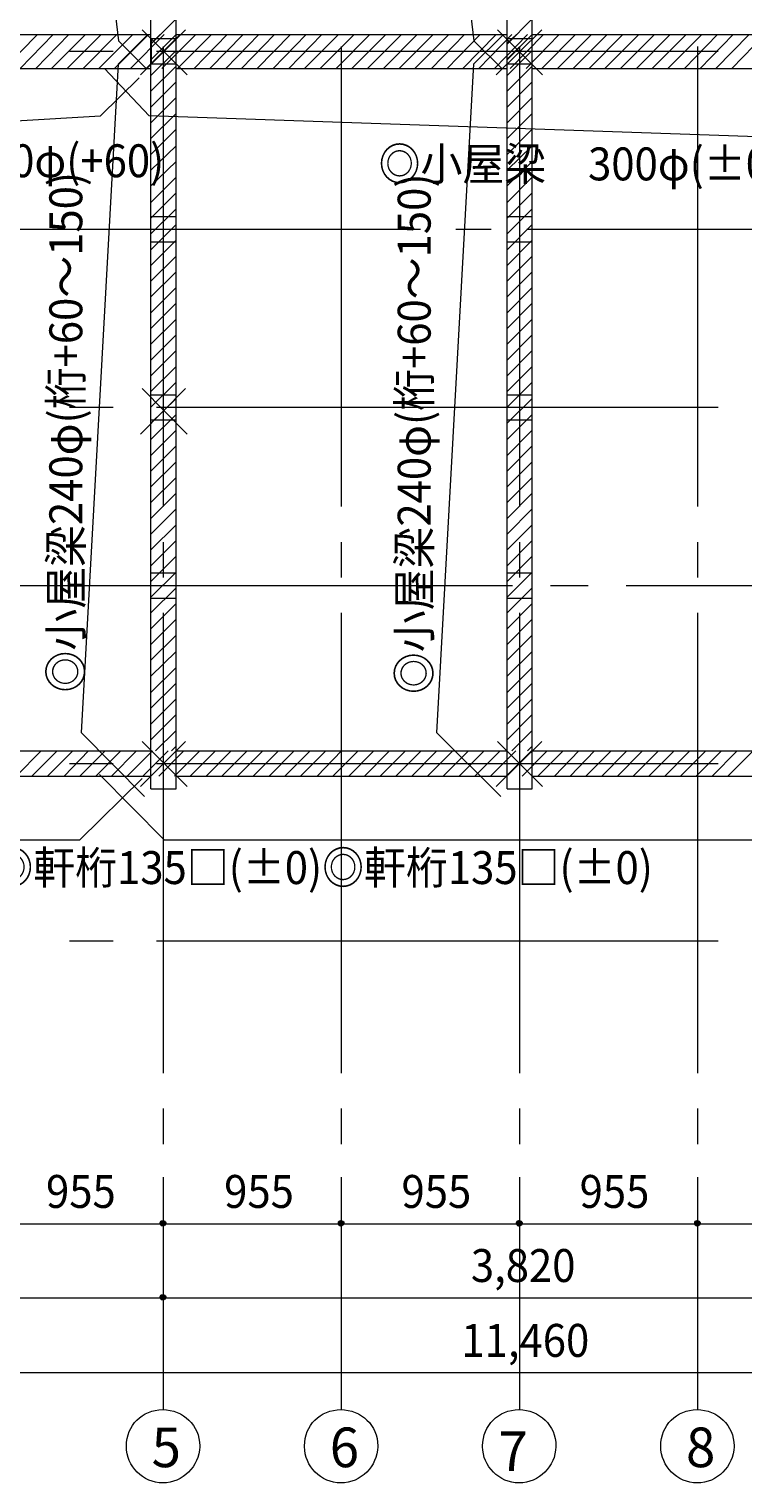
# Model space of a CAD drawing. Extents: x 19 to 584, y 26 to 809.
# Drawn here: x 178 to 287, y 453 to 674 of the extents above; entities that cross this region are included whole.
import ezdxf

# ---------------------------------------------------------------- set-up
doc = ezdxf.new("R2010")
doc.units = 0
doc.header["$MEASUREMENT"] = 0
doc.layers.add('レイヤー 1', color=7, linetype='Continuous', lineweight=0)

msp = doc.modelspace()

# ---------------------------------------------------------------- hatches: boundary and pattern name
at = {"layer": 'レイヤー 1', "transparency": 33554687}
h = msp.add_hatch(color=4, dxfattribs=at)
edge = h.paths.add_edge_path()
edge.add_spline(control_points=[(199, 492.52), (199, 492.76), (198.76, 492.88), (198.52, 492.88), (198.28, 492.88), (198.16, 492.76), (198.16, 492.52), (198.16, 492.28), (198.28, 492.04), (198.52, 492.04), (198.76, 492.04), (199, 492.28), (199, 492.52)], knot_values=[0, 0, 0, 0, 1, 1, 1, 2, 2, 2, 3, 3, 3, 4, 4, 4, 4], degree=3, periodic=0)
h = msp.add_hatch(color=4, dxfattribs=at)
edge = h.paths.add_edge_path()
edge.add_spline(control_points=[(226.12, 492.52), (226.12, 492.76), (225.88, 492.88), (225.64, 492.88), (225.4, 492.88), (225.28, 492.76), (225.28, 492.52), (225.28, 492.28), (225.4, 492.04), (225.64, 492.04), (225.88, 492.04), (226.12, 492.28), (226.12, 492.52)], knot_values=[0, 0, 0, 0, 1, 1, 1, 2, 2, 2, 3, 3, 3, 4, 4, 4, 4], degree=3, periodic=0)
h = msp.add_hatch(color=4, dxfattribs=at)
edge = h.paths.add_edge_path()
edge.add_spline(control_points=[(253.24, 492.52), (253.24, 492.76), (253, 492.88), (252.76, 492.88), (252.52, 492.88), (252.4, 492.76), (252.4, 492.52), (252.4, 492.28), (252.52, 492.04), (252.76, 492.04), (253, 492.04), (253.24, 492.28), (253.24, 492.52)], knot_values=[0, 0, 0, 0, 1, 1, 1, 2, 2, 2, 3, 3, 3, 4, 4, 4, 4], degree=3, periodic=0)
h = msp.add_hatch(color=4, dxfattribs=at)
edge = h.paths.add_edge_path()
edge.add_spline(control_points=[(280.36, 492.52), (280.36, 492.76), (280.12, 492.88), (279.88, 492.88), (279.64, 492.88), (279.52, 492.76), (279.52, 492.52), (279.52, 492.28), (279.64, 492.04), (279.88, 492.04), (280.12, 492.04), (280.36, 492.28), (280.36, 492.52)], knot_values=[0, 0, 0, 0, 1, 1, 1, 2, 2, 2, 3, 3, 3, 4, 4, 4, 4], degree=3, periodic=0)
h = msp.add_hatch(color=4, dxfattribs=at)
edge = h.paths.add_edge_path()
edge.add_spline(control_points=[(199, 481.24), (199, 481.48), (198.76, 481.6), (198.52, 481.6), (198.28, 481.6), (198.16, 481.48), (198.16, 481.24), (198.16, 481), (198.28, 480.76), (198.52, 480.76), (198.76, 480.76), (199, 481), (199, 481.24)], knot_values=[0, 0, 0, 0, 1, 1, 1, 2, 2, 2, 3, 3, 3, 4, 4, 4, 4], degree=3, periodic=0)

# ---------------------------------------------------------------- linework, layer by layer
at = {"layer": 'レイヤー 1', "color": 4, "lineweight": 9}
for p, q in [((198.64, 492.4), (198.64, 499.48)), ((225.76, 492.4), (225.76, 499.48)), ((252.88, 492.4), (252.88, 499.48)), ((280, 492.4), (280, 499.48))]:
    msp.add_line(p, q, dxfattribs=at)
at = {"layer": 'レイヤー 1', "color": 7, "lineweight": 9}
for p, q in [((171.52, 492.4), (198.64, 492.4)), ((198.64, 492.4), (225.76, 492.4)), ((225.76, 492.4), (252.88, 492.4)), ((252.88, 492.4), (280, 492.4)), ((280, 492.4), (307, 492.4)), ((90.28, 481.12), (198.64, 481.12)), ((198.64, 481.12), (307, 481.12)), ((90.28, 469.72), (415.36, 469.72))]:
    msp.add_line(p, q, dxfattribs=at)
at = {"layer": 'レイヤー 1', "color": 5, "lineweight": 15}
for points in [[(196.72, 558.64), (196.72, 558.64), (196.72, 728.92), (196.72, 728.92), (196.72, 728.92), (200.56, 728.92), (200.56, 728.92)], [(250.96, 558.64), (250.96, 558.64), (250.96, 728.92), (250.96, 728.92), (250.96, 728.92), (254.8, 728.92), (254.8, 728.92)]]:
    msp.add_open_spline(points, degree=3, knots=[0, 0, 0, 0, 1, 1, 1, 2, 2, 2, 2], dxfattribs=at)
for points in [[(200.56, 558.64), (200.56, 558.64), (200.56, 728.92), (200.56, 728.92)], [(254.8, 558.64), (254.8, 558.64), (254.8, 728.92), (254.8, 728.92)], [(160, 673.48), (160, 673.48), (196.72, 673.48), (196.72, 673.48)], [(200.56, 673.48), (200.56, 673.48), (250.96, 673.48), (250.96, 673.48)], [(254.8, 673.48), (254.8, 673.48), (305.08, 673.48), (305.08, 673.48)], [(160, 668.32), (160, 668.32), (196.72, 668.32), (196.72, 668.32)], [(200.56, 668.32), (200.56, 668.32), (250.96, 668.32), (250.96, 668.32)], [(254.8, 668.32), (254.8, 668.32), (305.08, 668.32), (305.08, 668.32)], [(160, 564.4), (160, 564.4), (196.72, 564.4), (196.72, 564.4)], [(200.56, 564.4), (200.56, 564.4), (250.96, 564.4), (250.96, 564.4)], [(254.8, 564.4), (254.8, 564.4), (305.08, 564.4), (305.08, 564.4)], [(160, 560.56), (160, 560.56), (196.72, 560.56), (196.72, 560.56)], [(200.56, 560.56), (200.56, 560.56), (250.96, 560.56), (250.96, 560.56)], [(254.8, 560.56), (254.8, 560.56), (305.08, 560.56), (305.08, 560.56)], [(196.72, 558.64), (196.72, 558.64), (200.56, 558.64), (200.56, 558.64)], [(250.96, 558.64), (250.96, 558.64), (254.8, 558.64), (254.8, 558.64)]]:
    msp.add_open_spline(points, degree=3, dxfattribs=at)
at = {"layer": 'レイヤー 1', "color": 4, "lineweight": 9}
for points in [[(186.16, 719.44), (186.16, 719.44), (191.8, 672.52), (191.8, 672.52)], [(240.28, 719.44), (240.28, 719.44), (245.92, 672.52), (245.92, 672.52)], [(196.12, 673.36), (196.12, 673.36), (191.8, 669.04), (191.8, 669.04)], [(250.24, 673.36), (250.24, 673.36), (245.92, 669.04), (245.92, 669.04)], [(196.12, 668.2), (196.12, 668.2), (191.8, 672.52), (191.8, 672.52)], [(250.24, 668.2), (250.24, 668.2), (245.92, 672.52), (245.92, 672.52)], [(186.16, 567.16), (186.16, 567.16), (191.8, 669.04), (191.8, 669.04)], [(240.28, 567.16), (240.28, 567.16), (245.92, 669.04), (245.92, 669.04)], [(194.92, 666.88), (194.92, 666.88), (189.04, 661.12), (189.04, 661.12)], [(189.64, 668.32), (189.64, 668.32), (196.48, 661.12), (196.48, 661.12)], [(126.28, 657.4), (126.28, 657.4), (189.04, 661.12), (189.04, 661.12)], [(303.76, 657.4), (303.76, 657.4), (196.48, 661.12), (196.48, 661.12)], [(195.76, 557.44), (195.76, 557.44), (186.16, 567.16), (186.16, 567.16)], [(250, 557.44), (250, 557.44), (240.28, 567.16), (240.28, 567.16)], [(195.4, 560.2), (195.4, 560.2), (185.92, 550.84), (185.92, 550.84)], [(198.76, 550.84), (198.76, 550.84), (188.92, 560.8), (188.92, 560.8)], [(101.32, 550.84), (101.32, 550.84), (185.92, 550.84), (185.92, 550.84)], [(198.64, 550.84), (198.64, 550.84), (307.6, 550.84), (307.6, 550.84)]]:
    msp.add_open_spline(points, degree=3, dxfattribs=at)
at = {"layer": 'レイヤー 1', "color": 93, "lineweight": 9}
for points in [[(196.72, 672.04), (196.72, 672.04), (200.56, 675.88), (200.56, 675.88)], [(250.96, 672.04), (250.96, 672.04), (254.8, 675.88), (254.8, 675.88)], [(174.4, 668.32), (174.4, 668.32), (179.44, 673.48), (179.44, 673.48)], [(176.8, 668.32), (176.8, 668.32), (181.84, 673.48), (181.84, 673.48)], [(179.2, 668.32), (179.2, 668.32), (184.24, 673.48), (184.24, 673.48)], [(181.6, 668.32), (181.6, 668.32), (186.76, 673.48), (186.76, 673.48)], [(184, 668.32), (184, 668.32), (189.16, 673.48), (189.16, 673.48)], [(186.4, 668.32), (186.4, 668.32), (191.56, 673.48), (191.56, 673.48)], [(188.8, 668.32), (188.8, 668.32), (193.96, 673.48), (193.96, 673.48)], [(191.2, 668.32), (191.2, 668.32), (196.36, 673.48), (196.36, 673.48)], [(193.6, 668.32), (193.6, 668.32), (198.76, 673.48), (198.76, 673.48)], [(196, 668.32), (196, 668.32), (201.16, 673.48), (201.16, 673.48)], [(196.72, 669.64), (196.72, 669.64), (200.56, 673.48), (200.56, 673.48)], [(196.84, 669.76), (196.84, 669.76), (200.56, 673.48), (200.56, 673.48)], [(196.84, 672.16), (196.84, 672.16), (198.16, 673.48), (198.16, 673.48)], [(198.4, 668.32), (198.4, 668.32), (203.56, 673.48), (203.56, 673.48)], [(200.8, 668.32), (200.8, 668.32), (205.96, 673.48), (205.96, 673.48)], [(203.32, 668.32), (203.32, 668.32), (208.36, 673.48), (208.36, 673.48)], [(205.72, 668.32), (205.72, 668.32), (210.76, 673.48), (210.76, 673.48)], [(208.12, 668.32), (208.12, 668.32), (213.16, 673.48), (213.16, 673.48)], [(210.52, 668.32), (210.52, 668.32), (215.56, 673.48), (215.56, 673.48)], [(212.92, 668.32), (212.92, 668.32), (217.96, 673.48), (217.96, 673.48)], [(215.32, 668.32), (215.32, 668.32), (220.36, 673.48), (220.36, 673.48)], [(217.72, 668.32), (217.72, 668.32), (222.76, 673.48), (222.76, 673.48)], [(220.12, 668.32), (220.12, 668.32), (225.28, 673.48), (225.28, 673.48)], [(222.52, 668.32), (222.52, 668.32), (227.68, 673.48), (227.68, 673.48)], [(224.92, 668.32), (224.92, 668.32), (230.08, 673.48), (230.08, 673.48)], [(227.32, 668.32), (227.32, 668.32), (232.48, 673.48), (232.48, 673.48)], [(229.72, 668.32), (229.72, 668.32), (234.88, 673.48), (234.88, 673.48)], [(232.12, 668.32), (232.12, 668.32), (237.28, 673.48), (237.28, 673.48)], [(234.52, 668.32), (234.52, 668.32), (239.68, 673.48), (239.68, 673.48)], [(236.92, 668.32), (236.92, 668.32), (242.08, 673.48), (242.08, 673.48)], [(239.44, 668.32), (239.44, 668.32), (244.48, 673.48), (244.48, 673.48)], [(241.84, 668.32), (241.84, 668.32), (246.88, 673.48), (246.88, 673.48)], [(244.24, 668.32), (244.24, 668.32), (249.28, 673.48), (249.28, 673.48)], [(246.64, 668.32), (246.64, 668.32), (251.68, 673.48), (251.68, 673.48)], [(249.04, 668.32), (249.04, 668.32), (254.08, 673.48), (254.08, 673.48)], [(250.96, 669.76), (250.96, 669.76), (254.8, 673.48), (254.8, 673.48)], [(250.96, 672.16), (250.96, 672.16), (252.4, 673.48), (252.4, 673.48)], [(250.96, 669.64), (250.96, 669.64), (254.8, 673.48), (254.8, 673.48)], [(251.44, 668.32), (251.44, 668.32), (256.48, 673.48), (256.48, 673.48)], [(253.84, 668.32), (253.84, 668.32), (258.88, 673.48), (258.88, 673.48)], [(256.24, 668.32), (256.24, 668.32), (261.4, 673.48), (261.4, 673.48)], [(258.64, 668.32), (258.64, 668.32), (263.8, 673.48), (263.8, 673.48)], [(261.04, 668.32), (261.04, 668.32), (266.2, 673.48), (266.2, 673.48)], [(263.44, 668.32), (263.44, 668.32), (268.6, 673.48), (268.6, 673.48)], [(265.84, 668.32), (265.84, 668.32), (271, 673.48), (271, 673.48)], [(268.24, 668.32), (268.24, 668.32), (273.4, 673.48), (273.4, 673.48)], [(270.64, 668.32), (270.64, 668.32), (275.8, 673.48), (275.8, 673.48)], [(273.04, 668.32), (273.04, 668.32), (278.2, 673.48), (278.2, 673.48)], [(275.44, 668.32), (275.44, 668.32), (280.6, 673.48), (280.6, 673.48)], [(277.96, 668.32), (277.96, 668.32), (283, 673.48), (283, 673.48)], [(280.36, 668.32), (280.36, 668.32), (285.4, 673.48), (285.4, 673.48)], [(282.76, 668.32), (282.76, 668.32), (287.8, 673.48), (287.8, 673.48)], [(285.16, 668.32), (285.16, 668.32), (290.2, 673.48), (290.2, 673.48)], [(184.36, 670.96), (184.36, 670.96), (190.96, 670.96), (190.96, 670.96)], [(196.72, 667.24), (196.72, 667.24), (200.56, 671.08), (200.56, 671.08)], [(197.56, 670.96), (197.56, 670.96), (283.12, 670.96), (283.12, 670.96)], [(198.64, 601.6), (198.64, 601.6), (198.64, 671.68), (198.64, 671.68)], [(225.76, 601.6), (225.76, 601.6), (225.76, 671.68), (225.76, 671.68)], [(250.96, 667.24), (250.96, 667.24), (254.8, 671.08), (254.8, 671.08)], [(252.88, 601.6), (252.88, 601.6), (252.88, 671.68), (252.88, 671.68)], [(280, 601.6), (280, 601.6), (280, 671.68), (280, 671.68)], [(196.72, 664.84), (196.72, 664.84), (200.56, 668.68), (200.56, 668.68)], [(250.96, 664.84), (250.96, 664.84), (254.8, 668.68), (254.8, 668.68)], [(196.72, 662.44), (196.72, 662.44), (200.56, 666.28), (200.56, 666.28)], [(250.96, 662.44), (250.96, 662.44), (254.8, 666.28), (254.8, 666.28)], [(196.72, 660.04), (196.72, 660.04), (200.56, 663.88), (200.56, 663.88)], [(250.96, 660.04), (250.96, 660.04), (254.8, 663.88), (254.8, 663.88)], [(196.72, 657.64), (196.72, 657.64), (200.56, 661.48), (200.56, 661.48)], [(250.96, 657.64), (250.96, 657.64), (254.8, 661.48), (254.8, 661.48)], [(196.72, 655.24), (196.72, 655.24), (200.56, 659.08), (200.56, 659.08)], [(250.96, 655.24), (250.96, 655.24), (254.8, 659.08), (254.8, 659.08)], [(196.72, 652.84), (196.72, 652.84), (200.56, 656.56), (200.56, 656.56)], [(250.96, 652.84), (250.96, 652.84), (254.8, 656.56), (254.8, 656.56)], [(196.72, 650.44), (196.72, 650.44), (200.56, 654.16), (200.56, 654.16)], [(250.96, 650.44), (250.96, 650.44), (254.8, 654.16), (254.8, 654.16)], [(196.72, 647.92), (196.72, 647.92), (200.56, 651.76), (200.56, 651.76)], [(250.96, 647.92), (250.96, 647.92), (254.8, 651.76), (254.8, 651.76)], [(196.72, 645.52), (196.72, 645.52), (200.56, 649.36), (200.56, 649.36)], [(250.96, 645.52), (250.96, 645.52), (254.8, 649.36), (254.8, 649.36)], [(196.72, 643.12), (196.72, 643.12), (200.56, 646.96), (200.56, 646.96)], [(250.96, 643.12), (250.96, 643.12), (254.8, 646.96), (254.8, 646.96)], [(196.72, 640.72), (196.72, 640.72), (200.56, 644.56), (200.56, 644.56)], [(250.96, 640.72), (250.96, 640.72), (254.8, 644.56), (254.8, 644.56)], [(167.44, 643.84), (167.44, 643.84), (237.76, 643.84), (237.76, 643.84)], [(196.72, 638.32), (196.72, 638.32), (200.56, 642.16), (200.56, 642.16)], [(243.16, 643.84), (243.16, 643.84), (248.56, 643.84), (248.56, 643.84)], [(250.96, 638.32), (250.96, 638.32), (254.8, 642.16), (254.8, 642.16)], [(253.96, 643.84), (253.96, 643.84), (289.12, 643.84), (289.12, 643.84)], [(196.72, 635.92), (196.72, 635.92), (200.56, 639.76), (200.56, 639.76)], [(250.96, 635.92), (250.96, 635.92), (254.8, 639.76), (254.8, 639.76)], [(196.72, 633.52), (196.72, 633.52), (200.56, 637.36), (200.56, 637.36)], [(250.96, 633.52), (250.96, 633.52), (254.8, 637.36), (254.8, 637.36)], [(196.72, 631.12), (196.72, 631.12), (200.56, 634.96), (200.56, 634.96)], [(250.96, 631.12), (250.96, 631.12), (254.8, 634.96), (254.8, 634.96)], [(196.72, 628.72), (196.72, 628.72), (200.56, 632.56), (200.56, 632.56)], [(250.96, 628.72), (250.96, 628.72), (254.8, 632.56), (254.8, 632.56)], [(196.72, 626.32), (196.72, 626.32), (200.56, 630.16), (200.56, 630.16)], [(250.96, 626.32), (250.96, 626.32), (254.8, 630.16), (254.8, 630.16)], [(196.72, 623.92), (196.72, 623.92), (200.56, 627.76), (200.56, 627.76)], [(250.96, 623.92), (250.96, 623.92), (254.8, 627.76), (254.8, 627.76)], [(196.72, 621.52), (196.72, 621.52), (200.56, 625.36), (200.56, 625.36)], [(250.96, 621.52), (250.96, 621.52), (254.8, 625.36), (254.8, 625.36)], [(196.72, 619.12), (196.72, 619.12), (200.56, 622.96), (200.56, 622.96)], [(250.96, 619.12), (250.96, 619.12), (254.8, 622.96), (254.8, 622.96)], [(196.72, 616.72), (196.72, 616.72), (200.56, 620.56), (200.56, 620.56)], [(250.96, 616.72), (250.96, 616.72), (254.8, 620.56), (254.8, 620.56)], [(196.72, 614.32), (196.72, 614.32), (200.56, 618.04), (200.56, 618.04)], [(250.96, 614.32), (250.96, 614.32), (254.8, 618.04), (254.8, 618.04)], [(184.36, 616.72), (184.36, 616.72), (190.96, 616.72), (190.96, 616.72)], [(196.72, 611.8), (196.72, 611.8), (200.56, 615.64), (200.56, 615.64)], [(197.56, 616.72), (197.56, 616.72), (283.12, 616.72), (283.12, 616.72)], [(250.96, 611.8), (250.96, 611.8), (254.8, 615.64), (254.8, 615.64)], [(196.72, 609.4), (196.72, 609.4), (200.56, 613.24), (200.56, 613.24)], [(250.96, 609.4), (250.96, 609.4), (254.8, 613.24), (254.8, 613.24)], [(196.72, 607), (196.72, 607), (200.56, 610.84), (200.56, 610.84)], [(250.96, 607), (250.96, 607), (254.8, 610.84), (254.8, 610.84)], [(196.72, 604.6), (196.72, 604.6), (200.56, 608.44), (200.56, 608.44)], [(250.96, 604.6), (250.96, 604.6), (254.8, 608.44), (254.8, 608.44)], [(196.72, 602.2), (196.72, 602.2), (200.56, 606.04), (200.56, 606.04)], [(250.96, 602.2), (250.96, 602.2), (254.8, 606.04), (254.8, 606.04)], [(196.72, 599.8), (196.72, 599.8), (200.56, 603.64), (200.56, 603.64)], [(250.96, 599.8), (250.96, 599.8), (254.8, 603.64), (254.8, 603.64)], [(196.72, 597.4), (196.72, 597.4), (200.56, 601.24), (200.56, 601.24)], [(250.96, 597.4), (250.96, 597.4), (254.8, 601.24), (254.8, 601.24)], [(196.72, 595), (196.72, 595), (200.56, 598.84), (200.56, 598.84)], [(250.96, 595), (250.96, 595), (254.8, 598.84), (254.8, 598.84)], [(196.72, 592.6), (196.72, 592.6), (200.56, 596.44), (200.56, 596.44)], [(198.64, 590.8), (198.64, 590.8), (198.64, 596.2), (198.64, 596.2)], [(225.76, 590.8), (225.76, 590.8), (225.76, 596.2), (225.76, 596.2)], [(250.96, 592.6), (250.96, 592.6), (254.8, 596.44), (254.8, 596.44)], [(252.88, 590.8), (252.88, 590.8), (252.88, 596.2), (252.88, 596.2)], [(280, 590.8), (280, 590.8), (280, 596.2), (280, 596.2)], [(196.72, 590.2), (196.72, 590.2), (200.56, 594.04), (200.56, 594.04)], [(250.96, 590.2), (250.96, 590.2), (254.8, 594.04), (254.8, 594.04)], [(196.72, 587.8), (196.72, 587.8), (200.56, 591.64), (200.56, 591.64)], [(250.96, 587.8), (250.96, 587.8), (254.8, 591.64), (254.8, 591.64)], [(176.8, 589.6), (176.8, 589.6), (251.8, 589.6), (251.8, 589.6)], [(196.72, 585.4), (196.72, 585.4), (200.56, 589.24), (200.56, 589.24)], [(250.96, 585.4), (250.96, 585.4), (254.8, 589.24), (254.8, 589.24)], [(257.56, 589.6), (257.56, 589.6), (263.32, 589.6), (263.32, 589.6)], [(269.08, 589.6), (269.08, 589.6), (344.2, 589.6), (344.2, 589.6)], [(196.72, 583), (196.72, 583), (200.56, 586.84), (200.56, 586.84)], [(250.96, 583), (250.96, 583), (254.8, 586.84), (254.8, 586.84)], [(198.64, 515.32), (198.64, 515.32), (198.64, 585.4), (198.64, 585.4)], [(225.76, 515.32), (225.76, 515.32), (225.76, 585.4), (225.76, 585.4)], [(252.88, 515.32), (252.88, 515.32), (252.88, 585.4), (252.88, 585.4)], [(280, 515.32), (280, 515.32), (280, 585.4), (280, 585.4)], [(196.72, 580.6), (196.72, 580.6), (200.56, 584.44), (200.56, 584.44)], [(250.96, 580.6), (250.96, 580.6), (254.8, 584.44), (254.8, 584.44)], [(196.72, 578.2), (196.72, 578.2), (200.56, 582.04), (200.56, 582.04)], [(250.96, 578.2), (250.96, 578.2), (254.8, 582.04), (254.8, 582.04)], [(196.72, 575.8), (196.72, 575.8), (200.56, 579.52), (200.56, 579.52)], [(250.96, 575.8), (250.96, 575.8), (254.8, 579.52), (254.8, 579.52)], [(196.72, 573.28), (196.72, 573.28), (200.56, 577.12), (200.56, 577.12)], [(250.96, 573.28), (250.96, 573.28), (254.8, 577.12), (254.8, 577.12)], [(196.72, 570.88), (196.72, 570.88), (200.56, 574.72), (200.56, 574.72)], [(250.96, 570.88), (250.96, 570.88), (254.8, 574.72), (254.8, 574.72)], [(196.72, 568.48), (196.72, 568.48), (200.56, 572.32), (200.56, 572.32)], [(250.96, 568.48), (250.96, 568.48), (254.8, 572.32), (254.8, 572.32)], [(196.72, 566.08), (196.72, 566.08), (200.56, 569.92), (200.56, 569.92)], [(250.96, 566.08), (250.96, 566.08), (254.8, 569.92), (254.8, 569.92)], [(197.44, 564.4), (197.44, 564.4), (200.56, 567.52), (200.56, 567.52)], [(251.68, 564.4), (251.68, 564.4), (254.8, 567.52), (254.8, 567.52)], [(199.84, 564.4), (199.84, 564.4), (200.56, 565.12), (200.56, 565.12)], [(254.08, 564.4), (254.08, 564.4), (254.8, 565.12), (254.8, 565.12)], [(176.2, 560.56), (176.2, 560.56), (180.04, 564.4), (180.04, 564.4)], [(178.6, 560.56), (178.6, 560.56), (182.44, 564.4), (182.44, 564.4)], [(181, 560.56), (181, 560.56), (184.84, 564.4), (184.84, 564.4)], [(183.52, 560.56), (183.52, 560.56), (187.24, 564.4), (187.24, 564.4)], [(184.36, 562.48), (184.36, 562.48), (190.96, 562.48), (190.96, 562.48)], [(185.92, 560.56), (185.92, 560.56), (189.76, 564.4), (189.76, 564.4)], [(188.32, 560.56), (188.32, 560.56), (192.16, 564.4), (192.16, 564.4)], [(190.72, 560.56), (190.72, 560.56), (194.56, 564.4), (194.56, 564.4)], [(193.12, 560.56), (193.12, 560.56), (196.96, 564.4), (196.96, 564.4)], [(195.52, 560.56), (195.52, 560.56), (199.36, 564.4), (199.36, 564.4)], [(197.56, 562.48), (197.56, 562.48), (283.12, 562.48), (283.12, 562.48)], [(197.92, 560.56), (197.92, 560.56), (201.76, 564.4), (201.76, 564.4)], [(200.32, 560.56), (200.32, 560.56), (204.16, 564.4), (204.16, 564.4)], [(202.72, 560.56), (202.72, 560.56), (206.56, 564.4), (206.56, 564.4)], [(205.12, 560.56), (205.12, 560.56), (208.96, 564.4), (208.96, 564.4)], [(207.52, 560.56), (207.52, 560.56), (211.36, 564.4), (211.36, 564.4)], [(209.92, 560.56), (209.92, 560.56), (213.76, 564.4), (213.76, 564.4)], [(212.32, 560.56), (212.32, 560.56), (216.16, 564.4), (216.16, 564.4)], [(214.72, 560.56), (214.72, 560.56), (218.56, 564.4), (218.56, 564.4)], [(217.12, 560.56), (217.12, 560.56), (220.96, 564.4), (220.96, 564.4)], [(219.52, 560.56), (219.52, 560.56), (223.36, 564.4), (223.36, 564.4)], [(222.04, 560.56), (222.04, 560.56), (225.76, 564.4), (225.76, 564.4)], [(224.44, 560.56), (224.44, 560.56), (228.28, 564.4), (228.28, 564.4)], [(226.84, 560.56), (226.84, 560.56), (230.68, 564.4), (230.68, 564.4)], [(229.24, 560.56), (229.24, 560.56), (233.08, 564.4), (233.08, 564.4)], [(231.64, 560.56), (231.64, 560.56), (235.48, 564.4), (235.48, 564.4)], [(234.04, 560.56), (234.04, 560.56), (237.88, 564.4), (237.88, 564.4)], [(236.44, 560.56), (236.44, 560.56), (240.28, 564.4), (240.28, 564.4)], [(238.84, 560.56), (238.84, 560.56), (242.68, 564.4), (242.68, 564.4)], [(241.24, 560.56), (241.24, 560.56), (245.08, 564.4), (245.08, 564.4)], [(243.64, 560.56), (243.64, 560.56), (247.48, 564.4), (247.48, 564.4)], [(246.04, 560.56), (246.04, 560.56), (249.88, 564.4), (249.88, 564.4)], [(248.44, 560.56), (248.44, 560.56), (252.28, 564.4), (252.28, 564.4)], [(250.84, 560.56), (250.84, 560.56), (254.68, 564.4), (254.68, 564.4)], [(253.24, 560.56), (253.24, 560.56), (257.08, 564.4), (257.08, 564.4)], [(255.64, 560.56), (255.64, 560.56), (259.48, 564.4), (259.48, 564.4)], [(258.16, 560.56), (258.16, 560.56), (261.88, 564.4), (261.88, 564.4)], [(260.56, 560.56), (260.56, 560.56), (264.28, 564.4), (264.28, 564.4)], [(262.96, 560.56), (262.96, 560.56), (266.8, 564.4), (266.8, 564.4)], [(265.36, 560.56), (265.36, 560.56), (269.2, 564.4), (269.2, 564.4)], [(267.76, 560.56), (267.76, 560.56), (271.6, 564.4), (271.6, 564.4)], [(270.16, 560.56), (270.16, 560.56), (274, 564.4), (274, 564.4)], [(272.56, 560.56), (272.56, 560.56), (276.4, 564.4), (276.4, 564.4)], [(274.96, 560.56), (274.96, 560.56), (278.8, 564.4), (278.8, 564.4)], [(277.36, 560.56), (277.36, 560.56), (281.2, 564.4), (281.2, 564.4)], [(279.76, 560.56), (279.76, 560.56), (283.6, 564.4), (283.6, 564.4)], [(282.16, 560.56), (282.16, 560.56), (286, 564.4), (286, 564.4)], [(284.56, 560.56), (284.56, 560.56), (288.4, 564.4), (288.4, 564.4)], [(184.36, 535.48), (184.36, 535.48), (190.96, 535.48), (190.96, 535.48)], [(197.56, 535.48), (197.56, 535.48), (283.12, 535.48), (283.12, 535.48)], [(198.64, 504.52), (198.64, 504.52), (198.64, 509.92), (198.64, 509.92)], [(225.76, 504.52), (225.76, 504.52), (225.76, 509.92), (225.76, 509.92)], [(252.88, 504.52), (252.88, 504.52), (252.88, 509.92), (252.88, 509.92)], [(280, 504.52), (280, 504.52), (280, 509.92), (280, 509.92)], [(198.64, 464.08), (198.64, 464.08), (198.64, 499.12), (198.64, 499.12)], [(225.76, 464.08), (225.76, 464.08), (225.76, 499.12), (225.76, 499.12)], [(252.88, 464.08), (252.88, 464.08), (252.88, 499.12), (252.88, 499.12)], [(280, 464.08), (280, 464.08), (280, 499.12), (280, 499.12)]]:
    msp.add_open_spline(points, degree=3, dxfattribs=at)
at = {"layer": 'レイヤー 1', "color": 7, "lineweight": 25}
for points in [[(195.16, 667.36), (195.16, 667.36), (202, 674.2), (202, 674.2)], [(202.24, 667.36), (202.24, 667.36), (195.4, 674.2), (195.4, 674.2)], [(249.28, 667.36), (249.28, 667.36), (256.24, 674.2), (256.24, 674.2)], [(256.36, 667.36), (256.36, 667.36), (249.52, 674.2), (249.52, 674.2)], [(195.16, 612.64), (195.16, 612.64), (202, 619.6), (202, 619.6)], [(202.24, 612.64), (202.24, 612.64), (195.4, 619.6), (195.4, 619.6)], [(195.16, 559), (195.16, 559), (202, 565.84), (202, 565.84)], [(202.24, 559), (202.24, 559), (195.4, 565.84), (195.4, 565.84)], [(249.28, 559), (249.28, 559), (256.24, 565.84), (256.24, 565.84)], [(256.36, 559), (256.36, 559), (249.52, 565.84), (249.52, 565.84)]]:
    msp.add_open_spline(points, degree=3, dxfattribs=at)
at = {"layer": 'レイヤー 1', "color": 6, "lineweight": 20}
for points in [[(196.84, 669.04), (196.84, 669.04), (200.56, 669.04), (200.56, 669.04), (200.56, 669.04), (200.56, 672.88), (200.56, 672.88)], [(250.96, 669.04), (250.96, 669.04), (254.8, 669.04), (254.8, 669.04), (254.8, 669.04), (254.8, 672.88), (254.8, 672.88)], [(196.72, 641.92), (196.72, 641.92), (200.56, 641.92), (200.56, 641.92), (200.56, 641.92), (200.56, 645.76), (200.56, 645.76)], [(250.96, 641.92), (250.96, 641.92), (254.8, 641.92), (254.8, 641.92), (254.8, 641.92), (254.8, 645.76), (254.8, 645.76)], [(196.72, 614.8), (196.72, 614.8), (200.56, 614.8), (200.56, 614.8), (200.56, 614.8), (200.56, 618.64), (200.56, 618.64)], [(250.96, 614.8), (250.96, 614.8), (254.8, 614.8), (254.8, 614.8), (254.8, 614.8), (254.8, 618.64), (254.8, 618.64)], [(196.72, 587.68), (196.72, 587.68), (200.56, 587.68), (200.56, 587.68), (200.56, 587.68), (200.56, 591.52), (200.56, 591.52)], [(250.96, 587.68), (250.96, 587.68), (254.8, 587.68), (254.8, 587.68), (254.8, 587.68), (254.8, 591.52), (254.8, 591.52)]]:
    msp.add_open_spline(points, degree=3, knots=[0, 0, 0, 0, 1, 1, 1, 2, 2, 2, 2], dxfattribs=at)
for points in [[(196.84, 672.88), (196.84, 672.88), (200.56, 672.88), (200.56, 672.88)], [(196.84, 669.04), (196.84, 669.04), (196.84, 672.88), (196.84, 672.88)], [(250.96, 672.88), (250.96, 672.88), (254.8, 672.88), (254.8, 672.88)], [(250.96, 669.04), (250.96, 669.04), (250.96, 672.88), (250.96, 672.88)], [(196.72, 645.76), (196.72, 645.76), (200.56, 645.76), (200.56, 645.76)], [(196.72, 641.92), (196.72, 641.92), (196.72, 645.76), (196.72, 645.76)], [(250.96, 645.76), (250.96, 645.76), (254.8, 645.76), (254.8, 645.76)], [(250.96, 641.92), (250.96, 641.92), (250.96, 645.76), (250.96, 645.76)], [(196.72, 618.64), (196.72, 618.64), (200.56, 618.64), (200.56, 618.64)], [(196.72, 614.8), (196.72, 614.8), (196.72, 618.64), (196.72, 618.64)], [(250.96, 618.64), (250.96, 618.64), (254.8, 618.64), (254.8, 618.64)], [(250.96, 614.8), (250.96, 614.8), (250.96, 618.64), (250.96, 618.64)], [(196.72, 591.52), (196.72, 591.52), (200.56, 591.52), (200.56, 591.52)], [(196.72, 587.68), (196.72, 587.68), (196.72, 591.52), (196.72, 591.52)], [(250.96, 591.52), (250.96, 591.52), (254.8, 591.52), (254.8, 591.52)], [(250.96, 587.68), (250.96, 587.68), (250.96, 591.52), (250.96, 591.52)]]:
    msp.add_open_spline(points, degree=3, dxfattribs=at)
at = {"layer": 'レイヤー 1'}
for points in [[(199, 492.52), (199, 492.76), (198.76, 492.88), (198.52, 492.88), (198.28, 492.88), (198.16, 492.76), (198.16, 492.52), (198.16, 492.28), (198.28, 492.04), (198.52, 492.04), (198.76, 492.04), (199, 492.28), (199, 492.52)], [(226.12, 492.52), (226.12, 492.76), (225.88, 492.88), (225.64, 492.88), (225.4, 492.88), (225.28, 492.76), (225.28, 492.52), (225.28, 492.28), (225.4, 492.04), (225.64, 492.04), (225.88, 492.04), (226.12, 492.28), (226.12, 492.52)], [(253.24, 492.52), (253.24, 492.76), (253, 492.88), (252.76, 492.88), (252.52, 492.88), (252.4, 492.76), (252.4, 492.52), (252.4, 492.28), (252.52, 492.04), (252.76, 492.04), (253, 492.04), (253.24, 492.28), (253.24, 492.52)], [(280.36, 492.52), (280.36, 492.76), (280.12, 492.88), (279.88, 492.88), (279.64, 492.88), (279.52, 492.76), (279.52, 492.52), (279.52, 492.28), (279.64, 492.04), (279.88, 492.04), (280.12, 492.04), (280.36, 492.28), (280.36, 492.52)], [(199, 481.24), (199, 481.48), (198.76, 481.6), (198.52, 481.6), (198.28, 481.6), (198.16, 481.48), (198.16, 481.24), (198.16, 481), (198.28, 480.76), (198.52, 480.76), (198.76, 480.76), (199, 481), (199, 481.24)]]:
    msp.add_open_spline(points, degree=3, knots=[0, 0, 0, 0, 1, 1, 1, 2, 2, 2, 3, 3, 3, 4, 4, 4, 4], dxfattribs=at)
at = {"layer": 'レイヤー 1', "color": 4, "lineweight": 15}
for points in [[(199, 492.52), (199, 492.76), (198.76, 492.88), (198.52, 492.88), (198.28, 492.88), (198.16, 492.76), (198.16, 492.52), (198.16, 492.28), (198.28, 492.04), (198.52, 492.04), (198.76, 492.04), (199, 492.28), (199, 492.52)], [(226.12, 492.52), (226.12, 492.76), (225.88, 492.88), (225.64, 492.88), (225.4, 492.88), (225.28, 492.76), (225.28, 492.52), (225.28, 492.28), (225.4, 492.04), (225.64, 492.04), (225.88, 492.04), (226.12, 492.28), (226.12, 492.52)], [(253.24, 492.52), (253.24, 492.76), (253, 492.88), (252.76, 492.88), (252.52, 492.88), (252.4, 492.76), (252.4, 492.52), (252.4, 492.28), (252.52, 492.04), (252.76, 492.04), (253, 492.04), (253.24, 492.28), (253.24, 492.52)], [(280.36, 492.52), (280.36, 492.76), (280.12, 492.88), (279.88, 492.88), (279.64, 492.88), (279.52, 492.76), (279.52, 492.52), (279.52, 492.28), (279.64, 492.04), (279.88, 492.04), (280.12, 492.04), (280.36, 492.28), (280.36, 492.52)], [(199, 481.24), (199, 481.48), (198.76, 481.6), (198.52, 481.6), (198.28, 481.6), (198.16, 481.48), (198.16, 481.24), (198.16, 481), (198.28, 480.76), (198.52, 480.76), (198.76, 480.76), (199, 481), (199, 481.24)]]:
    msp.add_open_spline(points, degree=3, knots=[0, 0, 0, 0, 1, 1, 1, 2, 2, 2, 3, 3, 3, 4, 4, 4, 4], dxfattribs=at)
at = {"layer": 'レイヤー 1', "color": 4, "lineweight": 9}
for points in [[(204.16, 458.44), (204.16, 458.44), (204.16, 458.44), (204.16, 458.56), (204.16, 461.68), (201.64, 464.08), (198.52, 464.08), (195.4, 464.08), (193, 461.68), (193, 458.56), (193, 458.44), (193, 458.44), (193, 458.44), (193, 455.44), (195.52, 452.92), (198.52, 452.92), (201.64, 452.92), (204.04, 455.44), (204.16, 458.44)], [(231.28, 458.44), (231.28, 458.44), (231.28, 458.44), (231.28, 458.56), (231.28, 461.68), (228.76, 464.08), (225.64, 464.08), (222.52, 464.08), (220.12, 461.68), (220.12, 458.56), (220.12, 458.44), (220.12, 458.44), (220.12, 458.44), (220.12, 455.44), (222.64, 452.92), (225.64, 452.92), (228.76, 452.92), (231.16, 455.44), (231.28, 458.44)], [(258.4, 458.44), (258.4, 458.44), (258.4, 458.44), (258.4, 458.56), (258.4, 461.68), (255.88, 464.08), (252.76, 464.08), (249.64, 464.08), (247.24, 461.68), (247.24, 458.56), (247.24, 458.44), (247.24, 458.44), (247.24, 458.44), (247.24, 455.44), (249.76, 452.92), (252.76, 452.92), (255.88, 452.92), (258.28, 455.44), (258.4, 458.44)], [(285.52, 458.44), (285.52, 458.44), (285.52, 458.44), (285.52, 458.56), (285.52, 461.68), (283, 464.08), (279.88, 464.08), (276.76, 464.08), (274.36, 461.68), (274.36, 458.56), (274.36, 458.44), (274.36, 458.44), (274.36, 458.44), (274.36, 455.44), (276.88, 452.92), (279.88, 452.92), (283, 452.92), (285.4, 455.44), (285.52, 458.44)]]:
    msp.add_open_spline(points, degree=3, knots=[0, 0, 0, 0, 1, 1, 1, 2, 2, 2, 3, 3, 3, 4, 4, 4, 5, 5, 5, 6, 6, 6, 6], dxfattribs=at)

# ---------------------------------------------------------------- texts
at = {"layer": 'レイヤー 1', "char_height": 0.2, "attachment_point": 7}
for s, insert in [('\\C7;\\F#82l#82r#82o#83S#83V#83b#83N|b0|i0|c128;\\H5.012640;\\W0.932655;◎小屋梁\u3000240φ(+60)', (136.48, 651.76)), ('\\C7;\\F#82l#82r#82o#83S#83V#83b#83N|b0|i0|c128;\\H5.012640;\\W0.932655;◎小屋梁\u3000300φ(±0)', (231.4, 651.28)), ('\\C7;\\F#82l#82r#82o#83S#83V#83b#83N|b0|i0|c128;\\H5.012640;\\W0.932655;◎軒桁135□(±0)◎軒桁135□(±0)◎軒桁135□(±0)', (122.08, 544.12)), ('\\C7;\\F#82l#82r#82o#83S#83V#83b#83N|b0|i0|c128;\\H5.012640;\\W0.932655;955', (180.76, 494.8)), ('\\C7;\\F#82l#82r#82o#83S#83V#83b#83N|b0|i0|c128;\\H5.012640;\\W0.932655;955', (207.88, 494.8)), ('\\C7;\\F#82l#82r#82o#83S#83V#83b#83N|b0|i0|c128;\\H5.012640;\\W0.932655;955', (234.88, 494.8)), ('\\C7;\\F#82l#82r#82o#83S#83V#83b#83N|b0|i0|c128;\\H5.012640;\\W0.932655;955', (262, 494.8)), ('\\C7;\\F#82l#82r#82o#83S#83V#83b#83N|b0|i0|c128;\\H5.012640;\\W0.932655;3,820', (245.44, 483.52)), ('\\C7;\\F#82l#82r#82o#83S#83V#83b#83N|b0|i0|c128;\\H5.012640;\\W0.932655;11,460', (244, 472.12)), ('\\C7;\\F#82l#82r#82o#83S#83V#83b#83N|b0|i0|c128;\\H6.032160;\\W0.977230;5', (196.84, 455.32)), ('\\C7;\\F#82l#82r#82o#83S#83V#83b#83N|b0|i0|c128;\\H6.032160;\\W0.977230;6', (223.96, 455.32)), ('\\C7;\\F#82l#82r#82o#83S#83V#83b#83N|b0|i0|c128;\\H6.032160;\\W0.977230;7', (249.64, 454.72)), ('\\C7;\\F#82l#82r#82o#83S#83V#83b#83N|b0|i0|c128;\\H6.032160;\\W0.977230;8', (278.2, 455.32))]:
    msp.add_mtext(s, dxfattribs=dict(at, insert=insert))
at = {"layer": 'レイヤー 1', "char_height": 0.2, "attachment_point": 7, "rotation": 90}
for insert in [(186.28, 573.28), (239.32, 573.04)]:
    msp.add_mtext('\\C7;\\F#82l#82r#82o#83S#83V#83b#83N|b0|i0|c128;\\H5.012640;\\W0.932655;◎小屋梁240φ(桁+60～150)', dxfattribs=dict(at, insert=insert))

doc.saveas('drawing.dxf')
